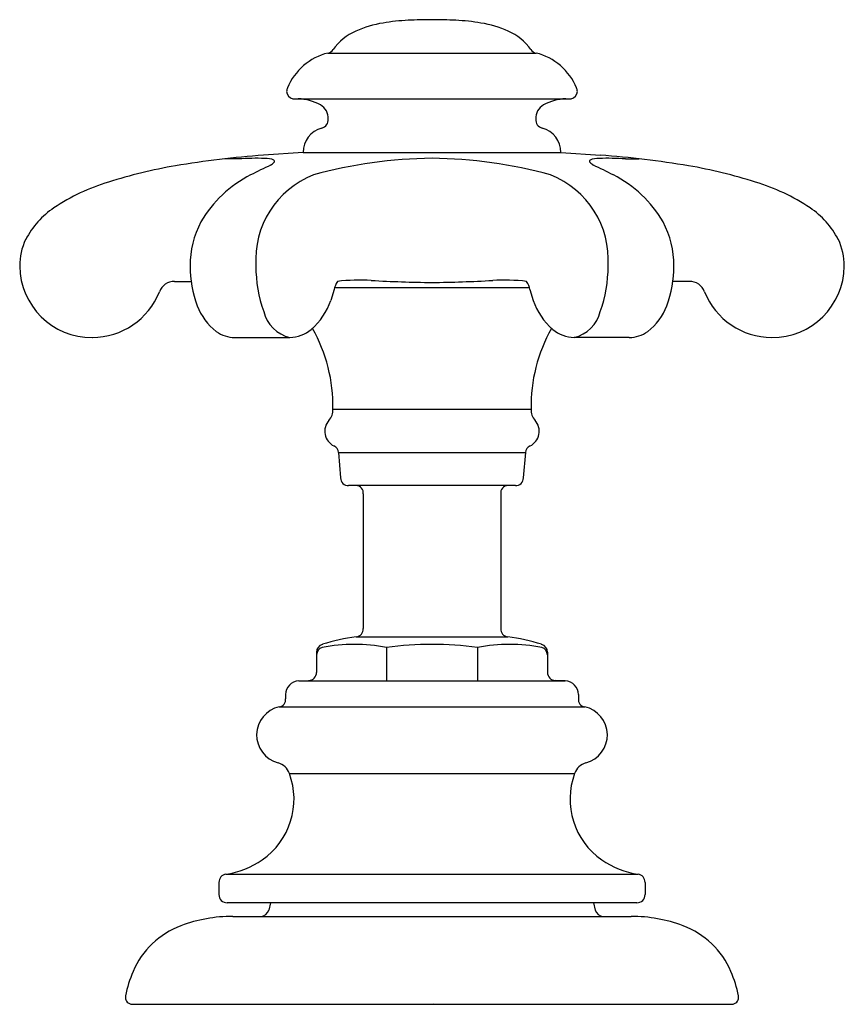
# Model space of a CAD drawing. Units: inches. Extents: x 45.45 to 48.45, y -0.62 to 2.96.
import ezdxf

# ---------------------------------------------------------------- set-up
doc = ezdxf.new("R2010")
doc.units = ezdxf.units.IN
doc.header["$LTSCALE"] = 0.64311
doc.header["$MEASUREMENT"] = 0
doc.layers.get('0').update_dxf_attribs({"color": 255, "linetype": 'CONTINUOUS'})
doc.layers.get('Defpoints').update_dxf_attribs({"linetype": 'CONTINUOUS'})
doc.styles.get("Standard").update_dxf_attribs({"font": 'txt', "width": 0.8})

msp = doc.modelspace()

# ---------------------------------------------------------------- linework, layer by layer
for p, q in [((46.5667, 2.837), (47.3235, 2.837)), ((46.439, 2.6704), (47.4512, 2.6704)), ((46.4759, 2.4751), (46.3326, 2.4655)), ((46.4759, 2.4751), (47.4143, 2.4751)), ((47.4143, 2.4751), (47.5576, 2.4655)), ((46.2409, 2.4518), (46.1927, 2.4523)), ((47.6494, 2.4518), (47.6975, 2.4523)), ((46.0086, 2.0064), (46.0687, 2.0064)), ((47.8817, 2.0064), (47.8215, 2.0064)), ((46.5892, 1.9763), (46.5775, 1.9369)), ((47.2997, 1.9829), (46.5905, 1.9829)), ((47.301, 1.9763), (47.3127, 1.9369)), ((46.2276, 1.8021), (46.4281, 1.8021)), ((47.6627, 1.8021), (47.4621, 1.8021)), ((46.5848, 1.5416), (47.3055, 1.5416)), ((46.6048, 1.3832), (47.2855, 1.3832)), ((46.6048, 1.3832), (46.6128, 1.2915)), ((47.2855, 1.3832), (47.2774, 1.2915)), ((47.2214, 1.2632), (46.6688, 1.2632)), ((46.6951, 1.2333), (46.6951, 0.743)), ((47.1951, 1.2333), (47.1951, 0.743)), ((46.6694, 0.7133), (47.2209, 0.7133)), ((46.5251, 0.6571), (46.5251, 0.5837)), ((46.7796, 0.6744), (46.7796, 0.5528)), ((47.1106, 0.6744), (47.1106, 0.5528)), ((47.3651, 0.6571), (47.3651, 0.5837)), ((46.4605, 0.5528), (46.4962, 0.5541)), ((46.4605, 0.5528), (47.4298, 0.5528)), ((47.4298, 0.5528), (47.3941, 0.5541)), ((46.4121, 0.5029), (46.4121, 0.4878)), ((47.4781, 0.5029), (47.4781, 0.4878)), ((46.3888, 0.4585), (47.5014, 0.4585)), ((46.4262, 0.216), (47.464, 0.216)), ((46.1954, -0.1506), (47.6948, -0.1506)), ((46.1701, -0.1802), (46.1701, -0.2242)), ((47.7201, -0.1802), (47.7201, -0.2242)), ((47.6901, -0.2542), (46.2001, -0.2542)), ((46.3576, -0.2542), (46.351, -0.2811)), ((47.5327, -0.2542), (47.5393, -0.2811)), ((46.2201, -0.3038), (47.6701, -0.3038)), ((45.855, -0.6238), (48.0352, -0.6238))]:
    msp.add_line(p, q)
for centre, radius, start, end in [((46.8334, 2.5419), 0.4097, 99.3375, 113.8696), ((46.9019, 2.1253), 0.832, 92.9845, 99.3375), ((46.9469, 1.1754), 1.7829, 90.0583, 92.8409), ((46.9433, 1.1754), 1.7829, 87.1591, 89.9417), ((46.9883, 2.1253), 0.832, 80.6625, 87.0155), ((47.0569, 2.5419), 0.4097, 66.1304, 80.6625), ((46.7491, 2.7323), 0.2015, 113.8696, 144.4756), ((47.1411, 2.7323), 0.2015, 35.5244, 66.1304), ((46.6187, 2.6273), 0.216, 103.9061, 157.4974), ((46.564, 2.8608), 0.024, 276.5818, 331.6986), ((47.3262, 2.8608), 0.024, 208.3014, 263.4182), ((47.2716, 2.6273), 0.216, 22.5026, 76.0939), ((46.4572, 2.694), 0.0413, 157.1854, 175.1129), ((46.4447, 2.6985), 0.0287, 182.0661, 258.6082), ((47.4456, 2.6985), 0.0287, 281.3918, 357.9339), ((47.4331, 2.694), 0.0413, 4.8871, 22.8146), ((46.4528, 2.4932), 0.1773, 60.9294, 88.2714), ((47.4375, 2.4932), 0.1773, 91.7286, 119.0706), ((46.514, 2.6006), 0.0537, 356.2396, 62.3752), ((47.3762, 2.6006), 0.0537, 117.6248, 183.7604), ((46.5361, 2.5946), 0.0316, 284.8678, 4.4571), ((47.3541, 2.5946), 0.0316, 175.5429, 255.1322), ((46.5678, 2.4753), 0.0919, 104.8934, 180.1567), ((47.3224, 2.4753), 0.0919, 359.8433, 75.1066), ((46.5904, -1.0218), 3.4968, 94.2275, 99.5216), ((46.3091, 1.3937), 1.0603, 88.4723, 93.6881), ((46.3387, 2.3695), 0.0842, 68.1982, 90.8878), ((46.328, 2.4797), 0.0586, 300.495, 315.944), ((46.3666, 2.4432), 0.00548, 309.052, 53.2909), ((46.9704, 0.7094), 1.7451, 90.8288, 105.1691), ((46.9199, 0.7094), 1.7451, 74.8309, 89.1712), ((47.5236, 2.4432), 0.00548, 126.7091, 230.948), ((47.5623, 2.4797), 0.0586, 224.056, 239.505), ((47.5516, 2.3695), 0.0842, 89.1122, 111.8018), ((47.5811, 1.3937), 1.0603, 86.3119, 91.5277), ((47.2999, -1.0218), 3.4968, 80.4784, 85.7725), ((46.3254, 0.6068), 1.8468, 99.7719, 107.5698), ((48.1083, -1.2055), 4.0343, 115.7168, 116.863), ((45.7819, -1.2055), 4.0343, 63.137, 64.2832), ((47.5649, 0.6068), 1.8468, 72.4302, 80.2281), ((45.9832, 1.6541), 0.7451, 106.7986, 123.7075), ((46.4831, 2.003), 0.4377, 116.863, 149.8632), ((46.637, 2.0839), 0.3334, 111.6956, 183.7367), ((47.2532, 2.0839), 0.3334, 356.2633, 68.3044), ((47.4071, 2.003), 0.4377, 30.1368, 63.137), ((47.907, 1.6541), 0.7451, 56.2925, 73.2014), ((45.7507, 2.0082), 0.3215, 124.2507, 151.9928), ((48.1395, 2.0082), 0.3215, 28.0072, 55.7493), ((46.3954, 2.0662), 0.3302, 151.7023, 180.7149), ((47.4949, 2.0662), 0.3302, 359.2851, 28.2977), ((45.6671, 2.0633), 0.2221, 154.4307, 180.3101), ((48.2231, 2.0633), 0.2221, 359.6899, 25.5693), ((45.7078, 2.0649), 0.2628, 180.6068, 270.3282), ((46.4648, 2.0597), 0.3997, 179.6549, 200.8005), ((46.7996, 2.0625), 0.4953, 180.0434, 199.5772), ((47.0907, 2.0625), 0.4953, 340.4228, 359.9566), ((47.4254, 2.0597), 0.3997, 339.1995, 0.3451), ((48.1824, 2.0649), 0.2628, 269.6718, 359.3932), ((46.0079, 1.9488), 0.0576, 89.3718, 160.6065), ((46.6611, 1.9652), 0.0727, 145.7855, 171.2671), ((46.6839, 1.2851), 0.7258, 86.8105, 96.5646), ((47.0003, 6.8372), 4.8353, 266.7278, 269.3462), ((46.8899, 6.8372), 4.8353, 270.6538, 273.2722), ((47.2063, 1.2851), 0.7258, 83.4354, 93.1895), ((47.2292, 1.9652), 0.0727, 8.7329, 34.2145), ((47.8823, 1.9488), 0.0576, 19.3935, 90.6282), ((45.7077, 2.0674), 0.2653, 270.3621, 337.9679), ((46.3347, 2.0241), 0.258, 311.5486, 340.2388), ((47.5555, 2.0241), 0.258, 199.7612, 228.4514), ((48.1826, 2.0674), 0.2653, 202.0321, 269.6379), ((46.2886, 1.9908), 0.2105, 200.3221, 232.4299), ((47.6017, 1.9908), 0.2105, 307.5701, 339.6779), ((46.457, 1.9265), 0.1277, 193.5639, 256.9323), ((47.4332, 1.9265), 0.1277, 283.0677, 346.4361), ((46.4196, 1.9439), 0.1421, 273.4372, 307.3566), ((46.0038, 1.5512), 0.581, 359.0533, 29.2787), ((47.8864, 1.5512), 0.581, 150.7213, 180.9467), ((47.4706, 1.9439), 0.1421, 232.6434, 266.5628), ((46.2294, 1.9221), 0.12, 234.8256, 269.1286), ((47.6608, 1.9221), 0.12, 270.8714, 305.1744), ((46.527, 1.5393), 0.0578, 317.9859, 2.274), ((47.3632, 1.5393), 0.0578, 177.726, 222.0141), ((46.6149, 1.4611), 0.0599, 138.6628, 243.6025), ((47.2753, 1.4611), 0.0599, 296.3975, 41.3372), ((46.5805, 1.3844), 0.0243, 357.1995, 71.2874), ((47.3097, 1.3844), 0.0243, 108.7126, 182.8005), ((46.6388, 1.2901), 0.0261, 176.8588, 276.1412), ((47.2514, 1.2901), 0.0261, 263.8588, 3.1412), ((46.5258, -2.2491), 3.5152, 87.6678, 88.1107), ((46.6687, 1.2365), 0.0267, 353.1753, 89.688), ((47.2216, 1.2365), 0.0267, 90.312, 186.8247), ((47.3645, -2.2491), 3.5152, 91.8893, 92.3322), ((46.6676, 0.7409), 0.0276, 273.6706, 4.5288), ((47.2226, 0.7409), 0.0276, 175.4712, 266.3294), ((46.5551, 0.6571), 0.03, 107.2829, 179.9907), ((46.6626, 0.0765), 0.6093, 78.9268, 101.0732), ((46.7813, -0.0757), 0.797, 98.0726, 107.1564), ((46.9451, -0.5271), 1.2129, 82.1579, 97.8421), ((47.2276, 0.0765), 0.6093, 78.9268, 101.0732), ((47.1089, -0.0757), 0.797, 72.8436, 81.9274), ((47.3351, 0.6571), 0.03, 0.0093, 72.7171), ((46.5549, 0.6461), 0.0298, 108.2107, 177.5209), ((47.3353, 0.6461), 0.0298, 2.4791, 71.7893), ((46.4951, 0.5841), 0.03, 272.0117, 359.3385), ((47.3951, 0.5841), 0.03, 180.6615, 267.9883), ((46.4621, 0.5029), 0.05, 91.8874, 179.9999), ((47.4281, 0.5029), 0.05, 0.0001, 88.1126), ((46.3871, 0.4838), 0.0253, 273.8601, 9.0279), ((47.5031, 0.4838), 0.0253, 170.9721, 266.1399), ((46.4121, 0.3561), 0.105, 102.8458, 254.99), ((47.4781, 0.3561), 0.105, 285.01, 77.1542), ((46.3694, 0.1968), 0.06, 18.6801, 74.9693), ((47.5208, 0.1968), 0.06, 105.0307, 161.3199), ((46.1744, 0.1225), 0.2687, 304.8216, 20.3678), ((47.7159, 0.1225), 0.2687, 159.6322, 235.1784), ((46.1482, 0.1614), 0.3156, 278.6027, 304.682), ((47.742, 0.1614), 0.3156, 235.318, 261.3973), ((46.1986, -0.1789), 0.0285, 96.3715, 182.6362), ((47.6917, -0.1789), 0.0285, 357.3638, 83.6285), ((46.1988, -0.2255), 0.0287, 177.4405, 272.63), ((47.6914, -0.2255), 0.0287, 267.37, 2.5595), ((46.322, -0.274), 0.0298, 269.3201, 346.2174), ((47.5682, -0.274), 0.0298, 193.7826, 270.6799), ((46.2201, -0.8407), 0.5369, 90, 110.5337), ((47.6701, -0.8407), 0.5369, 69.4663, 90), ((46.1393, -0.6251), 0.3066, 110.5337, 156.889), ((47.7509, -0.6251), 0.3066, 23.111, 69.4663), ((46.2661, -0.6792), 0.4444, 156.8892, 168.7844), ((47.6241, -0.6792), 0.4444, 11.2156, 23.1108), ((45.8668, -0.5972), 0.037, 173.0047, 196.282), ((45.8532, -0.6), 0.0231, 199.1881, 247.4227), ((48.0371, -0.6), 0.0231, 292.5773, 340.8119), ((48.0234, -0.5972), 0.037, 343.718, 6.9953), ((45.8577, -0.5877), 0.0362, 248.2048, 265.6587), ((48.0325, -0.5877), 0.0362, 274.3413, 291.7952)]:
    msp.add_arc(centre, radius, start, end)

# ---------------------------------------------------------------- texts
at = {"layer": 'Defpoints'}
for tag, p, s in [('TRADENAME', (46.9452, -0.622), 'ARTIFACTS'), ('MODELNUMBER', (46.9452, -0.6204), 'K-98068-3'), ('PRODUCT', (46.9452, -0.6237), 'BATHROOM SINK FAUCET HANDLES')]:
    msp.add_attdef(tag, p, s, height=0.001, dxfattribs=at)

doc.saveas('drawing.dxf')
